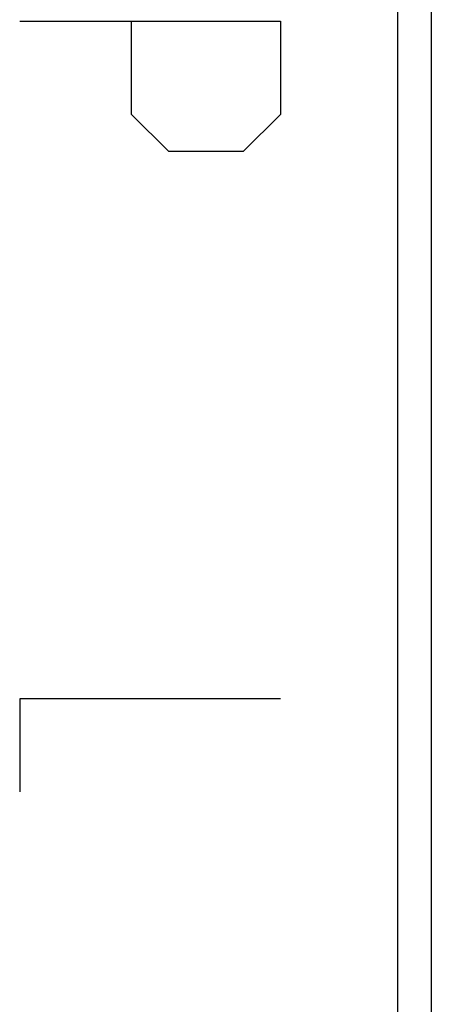
# Model space of a CAD drawing. Units: millimetres. Extents: x -11.1 to 11.1, y -24.8 to 24.8.
# Drawn here: x -4.5 to -1.3, y -4.9 to 2.6 of the extents above; entities that cross this region are included whole.
import ezdxf

# ---------------------------------------------------------------- set-up
doc = ezdxf.new("R2010")
doc.units = ezdxf.units.MM
doc.header["$LTSCALE"] = 16.335
for name, color, linetype in [('ASSI', 7, 'CONTINUOUS'), ('CURVE', 7, 'CONTINUOUS'), ('DRAFT', 7, 'CONTINUOUS'), ('IMPORT_IGES', 7, 'CONTINUOUS')]:
    doc.layers.add(name, color=color, linetype=linetype)

msp = doc.modelspace()

# ---------------------------------------------------------------- linework, layer by layer
at = {"layer": 'ASSI', "color": 7, "linetype": 'CONTINUOUS'}
msp.add_line((-1.6, -10.75), (-1.6, 15.25), dxfattribs=at)
at = {"layer": 'CURVE', "color": 250, "linetype": 'CONTINUOUS'}
for p, q in [((-4.5, 2.6), (-2.5, 2.6)), ((-3.6429, 1.8857), (-3.6429, 2.6)), ((-2.5, 2.6), (-2.5, 1.8857)), ((-3.3571, 1.6), (-3.6429, 1.8857)), ((-2.5, 1.8857), (-2.7857, 1.6)), ((-2.7857, 1.6), (-3.3571, 1.6)), ((-4.5, -2.6), (-4.5, -3.3143)), ((-2.5, -2.6), (-4.5, -2.6))]:
    msp.add_line(p, q, dxfattribs=at)
at = {"layer": 'DRAFT', "color": 7, "linetype": 'CONTINUOUS'}
msp.add_line((-1.6, -10.75), (-1.6, 15.25), dxfattribs=at)
at = {"layer": 'IMPORT_IGES', "color": 7, "linetype": 'CONTINUOUS'}
msp.add_line((-1.344, 15), (-1.344, -10), dxfattribs=at)

doc.saveas('drawing.dxf')
